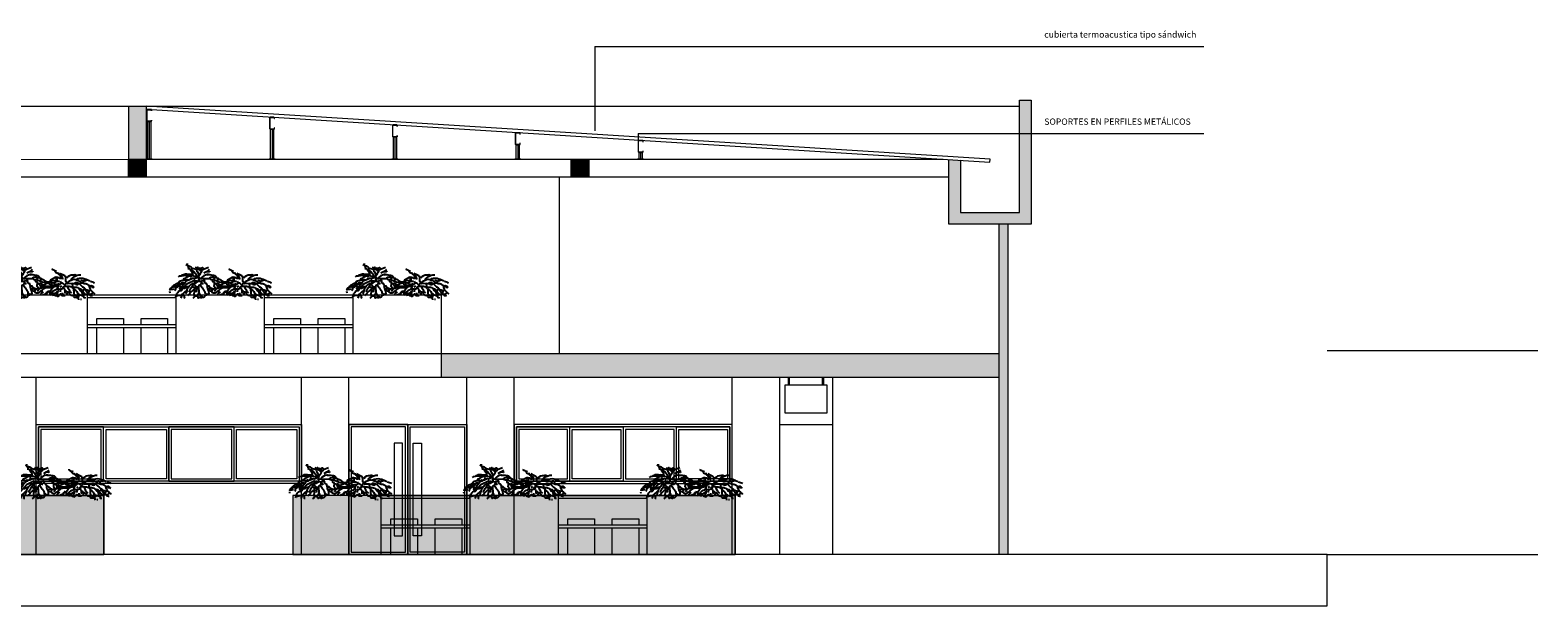
# Model space of a CAD drawing. Units: millimetres. Extents: x 3437 to 4128, y 1257 to 1639.
# Drawn here: x 3619 to 3645, y 1349 to 1359 of the extents above; entities that cross this region are included whole.
import ezdxf

# ---------------------------------------------------------------- set-up
doc = ezdxf.new("R2010")
doc.units = ezdxf.units.MM
doc.layers.add('.', color=7, linetype='Continuous')
doc.layers.add('CAY', color=94, linetype='Continuous')
doc.layers.add('a_MUEBLE', color=252, linetype='Continuous', lineweight=5)
doc.layers.add('EST _ Losas_Pluma_Nº__10', color=7, linetype='Continuous', lineweight=15, true_color=0x4abda8)
doc.styles.add('Verdana', font='verdana.ttf')

# ---------------------------------------------------------------- blocks, each defined once
blk = doc.blocks.new('A$C7BF465A6')
at = {"color": 251, "true_color": 0x636466}
for points in [[(0, 0.5), (0, 0.6), (0.45, 0.6), (0.45, 0.5)], [(0, 0), (0, 0.45)], [(0.45, 0.45), (0.45, 0), (0, 0)]]:
    blk.add_lwpolyline(points, dxfattribs=at)
blk = doc.blocks.new('A$C4A8E6D96')
at = {"layer": 'CAY'}
for points in [[(218, 469), (230, 464)], [(403, 403), (400, 400)], [(403, 403), (405, 404), (403, 404), (403, 403)], [(339, 259), (231, 205), (155, 118), (144, 121)], [(263, 343), (258, 331)], [(390, 247), (414, 245)], [(528, 399), (501, 376)], [(835, 292), (861, 270), (866, 270)], [(867, 362), (864, 350)], [(0, 114), (4, 94)], [(82, 158), (146, 194)], [(519, 121), (560, 114)], [(631, 194), (657, 186)], [(672, 104), (653, 94)], [(662, 185), (675, 172)], [(741, 108), (747, 126)], [(839, 94), (863, 113), (863, 88), (859, 84)], [(879, 121), (867, 110)], [(913, 179), (893, 167)], [(1134, 56), (1134, 31)], [(1165, 10), (1177, 10)], [(1292, 71), (1295, 59), (1304, 59)]]:
    blk.add_lwpolyline(points, dxfattribs=at)
for points in [[(234, 480), (235, 454, -0.312363), (240, 450, -0.175201), (251, 402)], [(242, 453, -0.162277), (302, 419), (353, 406)], [(251, 422, -0.247131), (308, 318)], [(365, 301, 0.527451), (365, 318), (316, 381, -0.420624), (297, 419)], [(339, 436, -0.261322), (351, 423), (357, 413), (360, 415), (357, 405, 0.068298), (365, 374), (392, 325)], [(374, 274, 0.105667), (392, 285), (391, 319, 0.0345), (428, 381, 0.461777), (402, 416, -0.115448), (376, 428), (374, 434, -0.192581), (360, 416), (357, 415, -0.132248), (370, 412), (402, 398, 0.489075), (402, 392, 0.382553), (451, 406), (519, 433)], [(409, 413, 0.720749), (408, 407), (417, 415), (415, 417), (438, 428), (456, 412)], [(795, 411), (791, 404, 0.018082), (822, 386, -0.141937), (849, 380)], [(40, 172, -0.195435), (75, 203, -0.011139), (120, 224, -0.068222), (148, 218), (152, 210)], [(72, 121, 0.332352), (77, 173, -0.185669), (105, 193, -0.083557), (164, 207, 0.656815), (199, 220, 0.199097), (221, 248), (224, 250, -0.315216), (230, 265, -0.40065), (238, 269), (257, 265)], [(114, 223, -0.246109), (162, 256, -0.119476), (220, 263), (222, 257)], [(216, 78, 0.111557), (237, 136, -0.232605), (309, 216), (353, 225), (386, 245, 0.152542), (391, 286, 0.18486), (365, 301, 0.173203), (342, 309, 0.04808), (306, 317, -0.261169), (246, 321, 0.018753), (130, 312), (117, 302)], [(183, 201, -0.216507), (143, 147), (141, 147), (142, 148), (142, 147)], [(150, 215, -0.420807), (199, 224)], [(160, 318, -0.249786), (185, 334, -0.196625), (240, 341), (304, 339)], [(257, 324, 0.099014), (251, 309, 0.005859), (186, 275), (180, 265)], [(297, 277, -0.048447), (257, 262, -0.145767), (232, 249), (225, 249)], [(245, 334, -0.467148), (257, 319), (257, 316)], [(363, 297, -0.289017), (318, 282, -0.142853), (273, 288)], [(329, 220, 0.080353), (323, 206, -0.101501), (306, 179)], [(376, 239, 0.794815), (329, 212, 0.4142), (340, 188, -0.333328), (350, 173)], [(386, 282), (532, 281, 0.198715), (584, 270), (673, 234), (692, 237)], [(461, 246), (430, 252, 0.348206), (420, 220), (406, 194)], [(498, 332, 0.182465), (420, 290), (420, 287)], [(449, 202, -0.054718), (421, 240, 0.236053), (420, 245)], [(449, 277), (463, 251, 0.512009), (485, 219, -0.063492), (499, 191), (523, 183, 0.257919), (545, 159, 0.043488), (569, 147), (571, 147)], [(533, 382, -0.078461), (526, 370), (492, 371), (457, 351)], [(504, 347), (501, 332, -0.098709), (567, 328, -0.303024), (621, 299), (612, 296), (643, 285), (642, 280)], [(530, 282, -0.535172), (536, 289, -0.211533), (565, 302, -0.112198), (606, 297)], [(816, 227), (828, 201, 0.07106), (815, 171, -0.275696), (780, 159), (705, 158, 0.101349), (643, 116, 0.062256), (620, 102, -0.904297), (564, 125), (571, 143, -0.382629), (562, 149), (565, 150), (572, 143, 0.140793), (596, 151, -0.084747), (619, 145), (621, 143)], [(568, 266), (572, 241), (587, 236, -0.182709), (590, 195), (589, 183, -0.200302), (607, 152)], [(612, 297, 0.121719), (587, 274), (584, 270)], [(592, 220, -0.090164), (612, 218), (615, 214)], [(631, 194), (637, 161, 0.008759), (661, 192, 0.638138), (618, 211), (631, 194)], [(636, 249), (642, 277), (644, 274, -0.501495), (697, 228), (701, 212)], [(692, 252, -0.055847), (715, 237), (751, 237), (752, 235, 0.090164), (743, 220, 0.096649), (677, 194), (663, 194)], [(746, 220, 0.32045), (765, 206, -0.126938), (816, 184)], [(852, 247, 0.356949), (831, 256), (762, 248, 0.120438), (756, 237, -0.395447), (786, 218), (777, 202)], [(825, 382, 0.267624), (853, 356), (892, 325, -0.464905), (924, 293, -0.535172), (883, 289, 0.031677), (840, 298), (767, 262), (764, 251)], [(788, 227, 0.236053), (839, 240, -0.236053), (864, 246), (889, 245)], [(830, 199, -0.032562), (876, 211, 0.473877), (909, 224, -0.340118), (934, 214), (955, 198), (958, 198, 0.141068), (965, 184)], [(886, 205, 0.120438), (860, 162), (853, 140)], [(1066, 171), (1059, 215), (993, 213), (972, 243, 0.033295), (970, 302, 0.173203), (939, 324), (890, 350)], [(891, 323, 0.02713), (932, 276), (934, 275)], [(908, 224, 0.253922), (900, 245)], [(1164, 235, 0.27327), (1122, 254, 0.292038), (1041, 257, 0.151703), (961, 198)], [(1108, 320, 0.300995), (1069, 325, 0.322571), (984, 286)], [(1046, 263, -0.391388), (1076, 300, -0.203217), (1170, 331)], [(1063, 215), (1092, 214, 0.42926), (1145, 212, -0.162277), (1138, 217, 0.241379), (1105, 224, 0.236053), (1091, 220)], [(1289, 246, 0.021805), (1224, 275, 0.134811), (1122, 277), (1102, 266)], [(1202, 247, 0.804245), (1165, 227), (1156, 207, 0.038712), (1232, 142, 0.4142), (1237, 138), (1284, 121), (1300, 126)], [(1165, 231, 0.084366), (1194, 224, 0.159897), (1237, 214, -0.117737), (1274, 193), (1298, 183, -0.579712), (1332, 169), (1347, 162)], [(1251, 259, -0.137939), (1213, 252, 0.4142), (1205, 245), (1202, 224)], [(1295, 245, -0.089844), (1352, 224)], [(57, 140, -0.034103), (4, 134, -0.285873), (76, 176)], [(83, 34, 0.086166), (93, 66, -0.189377), (137, 123, -0.310577), (146, 110)], [(93, 56, 0.146759), (129, 61), (169, 63), (165, 64, -0.65564), (195, 30), (196, 29), (209, 28)], [(156, 179), (136, 155), (139, 151), (134, 148, -0.056946), (145, 144, -0.108856), (141, 130), (140, 125)], [(177, 75), (163, 70, -0.091278), (151, 23)], [(236, 131, 0.02301), (177, 77), (177, 67)], [(254, 172, 0.205933), (204, 151), (194, 151)], [(329, 133, 0.200272), (271, 83), (240, 59)], [(259, 104, -0.030975), (299, 174), (300, 176), (318, 166, -1.148773), (333, 146, -0.050674), (324, 78, 0.28447), (328, 58, -0.404129), (308, 18)], [(391, 88, 0.257034), (369, 49), (329, 46)], [(341, 164, -0.17128), (367, 172), (353, 97)], [(370, 46, 0.127258), (381, 22, -0.078461), (404, 37), (406, 37, 0.432434), (433, 33), (457, 35), (476, 61)], [(487, 49, -0.134003), (471, 105, 0.079666), (448, 141, -0.082458), (413, 191, 0.664612), (384, 165, -0.028061), (390, 93, 0.4142), (391, 88), (393, 88, -0.075592), (404, 63)], [(437, 34, 0.436615), (405, 60), (406, 40)], [(497, 190, 0.149765), (519, 116), (520, 80, -0.600372), (488, 79), (478, 81)], [(550, 147, -0.184021), (509, 140)], [(864, 176, 0.06424), (809, 172), (777, 179), (681, 175, -0.107498), (623, 146), (593, 110)], [(646, 118, -0.544022), (631, 71)], [(729, 101, 0.225876), (704, 75), (672, 65)], [(715, 65, -0.099014), (716, 83, 0.548477), (728, 95, -0.323349), (740, 107), (742, 108), (755, 103), (763, 71)], [(746, 107), (746, 106), (746, 108, 0.449051), (763, 116), (790, 155)], [(890, 140, 0.140518), (813, 120, 0.144699), (762, 65), (757, 59)], [(820, 80, 0.090164), (799, 82), (777, 82)], [(849, 59), (850, 57, 0.868378), (841, 89, 0.363174), (817, 71, -0.495789), (805, 61), (790, 56)], [(819, 76, 0.535172), (822, 71), (825, 70, 0.468109), (850, 56, 0.714279), (882, 62), (904, 78), (936, 74), (938, 63)], [(857, 151, 0.099014), (878, 159)], [(900, 104), (906, 141), (905, 143, 0.06102), (938, 153, -0.419418), (953, 180, -0.100098), (1007, 180, -0.065552), (1050, 173, 0.302765), (1070, 166), (1072, 165), (1075, 165, 0.011902), (1076, 90), (1082, 71, -0.370575), (1111, 34)], [(925, 94, -0.315216), (919, 74), (919, 59), (962, 59)], [(941, 154), (944, 154, -0.072708), (958, 121, 0.082748), (961, 85)], [(958, 126, -0.489075), (984, 74), (984, 69)], [(985, 104, -0.4142), (1010, 93, 0.030182), (1038, 61, -0.139328), (1069, 55), (1071, 54)], [(991, 179, 0.093414), (1035, 103), (1046, 94)], [(1056, 165, 0.555725), (1082, 169, -0.208984), (1139, 152), (1148, 149)], [(1081, 71, 0.486359), (1080, 34, -0.109772), (1132, 28), (1134, 27), (1140, 0)], [(1078, 140, -0.310455), (1128, 61, 0.51123), (1160, 65, -0.113205), (1196, 53, -0.065247), (1226, 75), (1301, 75)], [(1124, 82, -0.062256), (1144, 77), (1150, 61)], [(1282, 121), (1267, 79), (1233, 128, 0.429459), (1186, 110, -0.350479), (1151, 148, -0.016891), (1176, 141, -0.022614), (1215, 89), (1220, 75)], [(1177, 110), (1191, 69, -0.179657), (1209, 30), (1231, 26)], [(1278, 188, 0.208511), (1323, 106), (1325, 96)], [(1299, 183, 0.083221), (1319, 169), (1328, 169)], [(1356, 78, -0.291199), (1350, 85, 0.541382), (1309, 75), (1304, 74, 0.137939), (1312, 55), (1325, 53)]]:
    blk.add_lwpolyline(points, format="xyb", dxfattribs=at)
blk = doc.blocks.new('viga')
at = {"layer": '.', "true_color": 0x636466}
h = blk.add_hatch(color=251, dxfattribs=at)
h.dxf.hatch_style = 1
h.paths.add_polyline_path([(3153.894, 1982.779), (3154.195, 1982.779), (3154.195, 1982.479), (3153.894, 1982.479)])
at = {"layer": 'a_MUEBLE', "true_color": 0x939598}
h = blk.add_hatch(dxfattribs=at)
h.set_pattern_fill('ANGLE', color=252)
h.set_pattern_definition([(0, (0, 0), (0, 6.985), [5.08, -1.905]), (90, (0, 0), (-6.985, 4e-16), [5.08, -1.905])])
h.paths.add_polyline_path([(3153.894, 1982.779), (3153.894, 1982.479), (3154.195, 1982.479), (3154.195, 1982.779)])
blk.add_lwpolyline([(3153.894, 1982.779), (3154.195, 1982.779), (3154.195, 1982.479), (3153.894, 1982.479)], close=True)

msp = doc.modelspace()

# ---------------------------------------------------------------- hatches: boundary and pattern name
at = {"layer": 'EST _ Losas_Pluma_Nº__10', "linetype": 'Continuous', "lineweight": 15}
h = msp.add_hatch(color=252, dxfattribs=at)
h.dxf.hatch_style = 1
h.paths.add_polyline_path([(3636.37168, 1356.37719), (3636.37168, 1357.67719), (3636.17168, 1357.67719), (3636.17168, 1356.37719), (3636.17168, 1355.77719), (3635.17168, 1355.77719), (3635.17168, 1356.65856), (3634.97168, 1356.67115), (3634.97168, 1355.57719), (3636.37168, 1355.57719)])
h = msp.add_hatch(color=252, dxfattribs=at)
h.dxf.hatch_style = 1
h.paths.add_polyline_path([(3621.37168, 1357.57719), (3621.07126, 1357.57719), (3621.07126, 1356.67719), (3621.37168, 1356.67719), (3621.37168, 1356.68747)])
h = msp.add_hatch(dxfattribs=at)
h.set_pattern_fill('ANSI31', color=252, scale=0.001144, angle=180)
h.set_pattern_definition([(225, (3623.9844246, 1359.2205876), (0.002569458, -0.002569458), [])])
h.paths.add_polyline_path([(3621.38531, 1357.32653, 0.41421356), (3621.3908, 1357.32103), (3621.45373, 1357.32103, 0.41421356), (3621.45922, 1357.32653), (3621.45922, 1357.34122), (3621.46227, 1357.34122), (3621.46227, 1357.32653, -0.41421356), (3621.45373, 1357.31799), (3621.3908, 1357.31799, -0.41421356), (3621.38227, 1357.32653), (3621.38227, 1357.51294, -0.41421356), (3621.3908, 1357.52148), (3621.45373, 1357.52148, -0.41421356), (3621.46227, 1357.51294), (3621.46227, 1357.49825), (3621.45922, 1357.49825), (3621.45922, 1357.51294, 0.41421356), (3621.45373, 1357.51843), (3621.3908, 1357.51843, 0.41421356), (3621.38531, 1357.51294)])
h = msp.add_hatch(dxfattribs=at)
h.set_pattern_fill('ANSI31', color=252, scale=0.001144, angle=180)
h.set_pattern_definition([(225, (3626.066764, 1359.08998), (0.002569458, -0.002569458), [])])
h.paths.add_polyline_path([(3623.46765, 1357.19592, 0.41421356), (3623.47314, 1357.19042), (3623.53607, 1357.19042, 0.41421356), (3623.54156, 1357.19592), (3623.54156, 1357.21061), (3623.54461, 1357.21061), (3623.54461, 1357.19592, -0.41421356), (3623.53607, 1357.18738), (3623.47314, 1357.18738, -0.41421356), (3623.46461, 1357.19592), (3623.46461, 1357.38233, -0.41421356), (3623.47314, 1357.39087), (3623.53607, 1357.39087, -0.41421356), (3623.54461, 1357.38233), (3623.54461, 1357.36764), (3623.54156, 1357.36764), (3623.54156, 1357.38233, 0.41421356), (3623.53607, 1357.38783), (3623.47314, 1357.38783, 0.41421356), (3623.46765, 1357.38233)])
h = msp.add_hatch(dxfattribs=at)
h.set_pattern_fill('ANSI31', color=252, scale=0.001144, angle=180)
h.set_pattern_definition([(225, (3628.1486766, 1358.9581686), (0.002569458, -0.002569458), [])])
h.paths.add_polyline_path([(3625.54956, 1357.06411, 0.41421356), (3625.55506, 1357.05861), (3625.61798, 1357.05861, 0.41421356), (3625.62347, 1357.06411), (3625.62347, 1357.0788), (3625.62652, 1357.0788), (3625.62652, 1357.06411, -0.41421356), (3625.61798, 1357.05557), (3625.55506, 1357.05557, -0.41421356), (3625.54652, 1357.06411), (3625.54652, 1357.25052, -0.41421356), (3625.55506, 1357.25906), (3625.61798, 1357.25906, -0.41421356), (3625.62652, 1357.25052), (3625.62652, 1357.23583), (3625.62347, 1357.23583), (3625.62347, 1357.25052, 0.41421356), (3625.61798, 1357.25602), (3625.55506, 1357.25602, 0.41421356), (3625.54956, 1357.25052)])
h = msp.add_hatch(dxfattribs=at)
h.set_pattern_fill('ANSI31', color=252, scale=0.001144, angle=180)
h.set_pattern_definition([(225, (3630.2308026, 1358.8274962), (0.002569458, -0.002569458), [])])
h.paths.add_polyline_path([(3627.63169, 1356.93343, 0.41421356), (3627.63718, 1356.92794), (3627.70011, 1356.92794, 0.41421356), (3627.7056, 1356.93343), (3627.7056, 1356.94813), (3627.70864, 1356.94813), (3627.70864, 1356.93343, -0.41421356), (3627.70011, 1356.9249), (3627.63718, 1356.9249, -0.41421356), (3627.62864, 1356.93343), (3627.62864, 1357.11985, -0.41421356), (3627.63718, 1357.12839), (3627.70011, 1357.12839, -0.41421356), (3627.70864, 1357.11985), (3627.70864, 1357.10515), (3627.7056, 1357.10515), (3627.7056, 1357.11985, 0.41421356), (3627.70011, 1357.12534), (3627.63718, 1357.12534, 0.41421356), (3627.63169, 1357.11985)])
h = msp.add_hatch(dxfattribs=at)
h.set_pattern_fill('ANSI31', color=252, scale=0.001144, angle=180)
h.set_pattern_definition([(225, (3632.3129286, 1358.696651), (0.002569458, -0.002569458), [])])
h.paths.add_polyline_path([(3629.71381, 1356.80259, 0.41421356), (3629.71931, 1356.7971), (3629.78223, 1356.7971, 0.41421356), (3629.78773, 1356.80259), (3629.78773, 1356.81728), (3629.79077, 1356.81728), (3629.79077, 1356.80259, -0.41421356), (3629.78223, 1356.79405), (3629.71931, 1356.79405, -0.41421356), (3629.71077, 1356.80259), (3629.71077, 1356.989, -0.41421356), (3629.71931, 1356.99754), (3629.78223, 1356.99754, -0.41421356), (3629.79077, 1356.989), (3629.79077, 1356.97431), (3629.78773, 1356.97431), (3629.78773, 1356.989, 0.41421356), (3629.78223, 1356.9945), (3629.71931, 1356.9945, 0.41421356), (3629.71381, 1356.989)])
h = msp.add_hatch(color=252, dxfattribs=at)
h.dxf.hatch_style = 1
h.paths.add_polyline_path([(3635.97168, 1355.57719), (3635.82168, 1355.57719), (3635.82168, 1349.97719), (3635.97168, 1349.97719)])
h = msp.add_hatch(color=252, dxfattribs=at)
h.dxf.hatch_style = 1
h.paths.add_polyline_path([(3635.82168, 1352.97719), (3635.82168, 1353.37719), (3626.37168, 1353.37719), (3626.37168, 1352.97719)])
h = msp.add_hatch(color=252, dxfattribs=at)
h.dxf.hatch_style = 1
h.paths.add_polyline_path([(3613.1512, 1349.97719), (3620.6512, 1349.97719), (3620.6512, 1350.97719), (3613.1512, 1350.97719)])
h = msp.add_hatch(color=252, dxfattribs=at)
h.dxf.hatch_style = 1
h.paths.add_polyline_path([(3623.85473, 1349.97719), (3631.35473, 1349.97719), (3631.35473, 1350.97719), (3623.85473, 1350.97719)])

# ---------------------------------------------------------------- linework, layer by layer
at = {"layer": 'EST _ Losas_Pluma_Nº__10', "color": 252, "linetype": 'Continuous', "lineweight": 15}
for p, q in [((3628.97315, 1358.59084), (3628.97315, 1357.15881)), ((3621.42227, 1357.31799), (3621.42227, 1356.68747)), ((3623.50461, 1357.18738), (3623.50439, 1356.68747)), ((3629.70621, 1357.11268), (3629.70621, 1356.99048)), ((3625.58652, 1357.05557), (3625.58652, 1356.68747)), ((3627.66864, 1356.9249), (3627.66864, 1356.68747)), ((3629.75077, 1356.79405), (3629.75077, 1356.68747)), ((3625.80473, 1352.17719), (3625.80473, 1349.97719)), ((3625.80473, 1352.17719), (3625.80473, 1349.97719))]:
    msp.add_line(p, q, dxfattribs=at)
for points in [[(3628.97315, 1358.59084), (3639.29837, 1358.59084)], [(3635.17168, 1356.65856), (3635.17168, 1355.77719), (3636.17168, 1355.77719), (3636.17168, 1356.37719), (3636.17168, 1357.67719), (3636.37168, 1357.67719), (3636.37168, 1356.37719), (3636.37168, 1355.57719), (3634.97168, 1355.57719), (3634.97168, 1356.67115)], [(3605.77084, 1356.37719), (3605.77084, 1357.57719), (3605.87084, 1357.57719), (3605.87084, 1356.37719), (3605.87084, 1356.67514), (3621.37168, 1356.67719)], [(3605.87084, 1357.57719), (3621.37168, 1357.57719)], [(3621.07126, 1357.57719), (3621.07126, 1356.37719)], [(3621.37168, 1357.57719), (3621.37168, 1356.37719)], [(3621.37168, 1357.52709), (3635.66854, 1356.62729), (3635.67168, 1356.67719), (3621.37168, 1357.57719)], [(3621.37168, 1357.57719), (3636.17168, 1357.57719)], [(3629.70621, 1357.11268), (3639.29837, 1357.11268)], [(3621.37168, 1356.67719), (3634.87566, 1356.67719)], [(3607.17084, 1356.37719), (3634.97168, 1356.37719)], [(3628.37168, 1356.37719), (3628.37168, 1353.37719)], [(3635.82168, 1355.57719), (3635.82168, 1349.97719)], [(3635.97168, 1355.57719), (3635.97168, 1349.97719)], [(3612.72671, 1353.37719), (3612.72671, 1354.37719), (3626.37168, 1354.37719), (3626.37168, 1353.37719)], [(3612.72671, 1354.32719), (3612.72671, 1354.37719), (3626.37168, 1354.37719), (3626.37168, 1354.32719)], [(3620.37168, 1354.37719), (3620.37168, 1353.37719)], [(3621.87168, 1354.32719), (3620.37168, 1354.32719)], [(3621.87168, 1354.37719), (3621.87168, 1353.37719)], [(3623.37168, 1354.37719), (3623.37168, 1353.37719)], [(3624.87168, 1354.32719), (3623.37168, 1354.32719)], [(3624.87168, 1354.37719), (3624.87168, 1353.37719)], [(3620.37168, 1353.87719), (3621.87168, 1353.87719)], [(3620.37168, 1353.82719), (3621.87168, 1353.82719)], [(3623.37168, 1353.87719), (3624.87168, 1353.87719)], [(3623.37168, 1353.82719), (3624.87168, 1353.82719)], [(3635.82168, 1353.37719), (3605.77084, 1353.37719)], [(3626.37168, 1353.37719), (3626.37168, 1352.97719)], [(3641.38449, 1353.43719), (3644.95644, 1353.43719)], [(3635.82168, 1352.97719), (3605.77084, 1352.97719)], [(3624.80473, 1349.97719), (3624.80473, 1352.97719)], [(3626.80473, 1349.97719), (3626.80473, 1352.97719)], [(3632.10464, 1352.97719), (3632.10464, 1349.97719)], [(3632.25464, 1352.84719), (3632.25464, 1352.97719)], [(3632.27464, 1352.84719), (3632.27464, 1352.97719)], [(3632.83464, 1352.84719), (3632.83464, 1352.97719)], [(3632.85464, 1352.84719), (3632.85464, 1352.97719)], [(3633.00464, 1352.97719), (3633.00464, 1349.97719)], [(3624.80473, 1352.17719), (3626.80473, 1352.17719)], [(3632.10464, 1352.17719), (3633.00464, 1352.17719)], [(3614.6512, 1350.97719), (3620.6512, 1350.97719), (3620.6512, 1349.97719)], [(3614.6512, 1350.97719), (3620.6512, 1350.97719), (3620.6512, 1350.92719)], [(3614.6512, 1349.97719), (3620.6512, 1349.97719), (3620.6512, 1350.97719), (3614.6512, 1350.97719)], [(3641.38449, 1349.97719), (3644.95644, 1349.97719)]]:
    msp.add_lwpolyline(points, dxfattribs=at)
for points in [[(3621.46227, 1357.49825), (3621.46227, 1357.51294, 0.41421356), (3621.45373, 1357.52148), (3621.3908, 1357.52148, 0.41421356), (3621.38227, 1357.51294), (3621.38227, 1357.32653, 0.41421356), (3621.3908, 1357.31799), (3621.45373, 1357.31799, 0.41421356), (3621.46227, 1357.32653), (3621.46227, 1357.34122), (3621.45922, 1357.34122), (3621.45922, 1357.32653, -0.41421356), (3621.45373, 1357.32103), (3621.3908, 1357.32103, -0.41421356), (3621.38531, 1357.32653), (3621.38531, 1357.51294, -0.41421356), (3621.3908, 1357.51843), (3621.45373, 1357.51843, -0.41421356), (3621.45922, 1357.51294), (3621.45922, 1357.49825)], [(3623.54461, 1357.36764), (3623.54461, 1357.38233, 0.41421356), (3623.53607, 1357.39087), (3623.47314, 1357.39087, 0.41421356), (3623.46461, 1357.38233), (3623.46461, 1357.19592, 0.41421356), (3623.47314, 1357.18738), (3623.53607, 1357.18738, 0.41421356), (3623.54461, 1357.19592), (3623.54461, 1357.21061), (3623.54156, 1357.21061), (3623.54156, 1357.19592, -0.41421356), (3623.53607, 1357.19042), (3623.47314, 1357.19042, -0.41421356), (3623.46765, 1357.19592), (3623.46765, 1357.38233, -0.41421356), (3623.47314, 1357.38783), (3623.53607, 1357.38783, -0.41421356), (3623.54156, 1357.38233), (3623.54156, 1357.36764)], [(3625.62652, 1357.23583), (3625.62652, 1357.25052, 0.41421356), (3625.61798, 1357.25906), (3625.55506, 1357.25906, 0.41421356), (3625.54652, 1357.25052), (3625.54652, 1357.06411, 0.41421356), (3625.55506, 1357.05557), (3625.61798, 1357.05557, 0.41421356), (3625.62652, 1357.06411), (3625.62652, 1357.0788), (3625.62347, 1357.0788), (3625.62347, 1357.06411, -0.41421356), (3625.61798, 1357.05861), (3625.55506, 1357.05861, -0.41421356), (3625.54956, 1357.06411), (3625.54956, 1357.25052, -0.41421356), (3625.55506, 1357.25602), (3625.61798, 1357.25602, -0.41421356), (3625.62347, 1357.25052), (3625.62347, 1357.23583)], [(3627.70864, 1357.10515), (3627.70864, 1357.11985, 0.41421356), (3627.70011, 1357.12839), (3627.63718, 1357.12839, 0.41421356), (3627.62864, 1357.11985), (3627.62864, 1356.93343, 0.41421356), (3627.63718, 1356.9249), (3627.70011, 1356.9249, 0.41421356), (3627.70864, 1356.93343), (3627.70864, 1356.94813), (3627.7056, 1356.94813), (3627.7056, 1356.93343, -0.41421356), (3627.70011, 1356.92794), (3627.63718, 1356.92794, -0.41421356), (3627.63169, 1356.93343), (3627.63169, 1357.11985, -0.41421356), (3627.63718, 1357.12534), (3627.70011, 1357.12534, -0.41421356), (3627.7056, 1357.11985), (3627.7056, 1357.10515)], [(3629.79077, 1356.97431), (3629.79077, 1356.989, 0.41421356), (3629.78223, 1356.99754), (3629.71931, 1356.99754, 0.41421356), (3629.71077, 1356.989), (3629.71077, 1356.80259, 0.41421356), (3629.71931, 1356.79405), (3629.78223, 1356.79405, 0.41421356), (3629.79077, 1356.80259), (3629.79077, 1356.81728), (3629.78773, 1356.81728), (3629.78773, 1356.80259, -0.41421356), (3629.78223, 1356.7971), (3629.71931, 1356.7971, -0.41421356), (3629.71381, 1356.80259), (3629.71381, 1356.989, -0.41421356), (3629.71931, 1356.9945), (3629.78223, 1356.9945, -0.41421356), (3629.78773, 1356.989), (3629.78773, 1356.97431)]]:
    msp.add_lwpolyline(points, format="xyb", close=True, dxfattribs=at)
for points in [[(3621.45385, 1357.31799), (3621.39068, 1357.31799), (3621.39064, 1356.67719), (3621.4538, 1356.67719)], [(3623.53619, 1357.18738), (3623.47302, 1357.18738), (3623.47277, 1356.67719), (3623.53593, 1356.67719)], [(3625.6181, 1357.05557), (3625.55494, 1357.05557), (3625.55489, 1356.67719), (3625.61805, 1356.67719)], [(3627.70023, 1356.9249), (3627.63706, 1356.9249), (3627.63702, 1356.67719), (3627.70018, 1356.67719)], [(3621.47277, 1356.67719), (3621.37168, 1356.67719), (3621.37168, 1356.68747), (3621.47277, 1356.68747)], [(3623.55489, 1356.67719), (3623.4538, 1356.67719), (3623.4538, 1356.68747), (3623.55489, 1356.68747)], [(3625.63702, 1356.67719), (3625.53593, 1356.67719), (3625.53593, 1356.68747), (3625.63702, 1356.68747)], [(3627.71914, 1356.67719), (3627.61805, 1356.67719), (3627.61805, 1356.68747), (3627.71914, 1356.68747)], [(3629.80127, 1356.67719), (3629.70018, 1356.67719), (3629.70018, 1356.68747), (3629.80127, 1356.68747)], [(3629.78235, 1356.79405), (3629.71919, 1356.79405), (3629.71914, 1356.67719), (3629.78231, 1356.67719)], [(3635.17168, 1356.67719), (3635.17168, 1356.67719)], [(3632.91455, 1352.84719), (3632.19473, 1352.84719), (3632.19473, 1352.37719), (3632.91455, 1352.37719)], [(3625.80473, 1352.17719), (3624.80473, 1352.17719), (3624.80473, 1349.97719), (3625.80473, 1349.97719)], [(3625.76473, 1352.13719), (3624.84473, 1352.13719), (3624.84473, 1350.01719), (3625.76473, 1350.01719)], [(3625.80473, 1352.17719), (3626.80473, 1352.17719), (3626.80473, 1349.97719), (3625.80473, 1349.97719)], [(3625.84473, 1352.13719), (3626.76473, 1352.13719), (3626.76473, 1350.01719), (3625.84473, 1350.01719)], [(3625.71473, 1351.86475), (3625.57308, 1351.86475), (3625.57308, 1350.28963), (3625.71473, 1350.28963)], [(3625.89473, 1351.86475), (3626.03638, 1351.86475), (3626.03638, 1350.28963), (3625.89473, 1350.28963)], [(3613.1512, 1349.97719), (3620.6512, 1349.97719), (3620.6512, 1350.97719), (3613.1512, 1350.97719)], [(3641.38449, 1349.97719), (3605.07084, 1349.97719), (3605.07084, 1349.80719), (3604.77084, 1349.80719), (3604.77084, 1349.70719), (3600.36275, 1349.70719), (3600.36275, 1349.10386), (3641.38449, 1349.10386)]]:
    msp.add_lwpolyline(points, close=True, dxfattribs=at)
at = {"layer": 'EST _ Losas_Pluma_Nº__10', "color": 252, "linetype": 'Continuous', "lineweight": 15, "elevation": -0.42285}
for points in [[(3619.50481, 1352.17719), (3619.50481, 1352.97719)], [(3624.00473, 1352.17719), (3624.00473, 1352.97719)], [(3627.60473, 1352.17719), (3627.60473, 1352.97719)], [(3631.30464, 1352.17719), (3631.30464, 1352.97719)], [(3619.50481, 1351.17719), (3619.50481, 1352.17719), (3624.00473, 1352.17719)], [(3619.50481, 1349.97719), (3619.50481, 1352.17719)], [(3624.00473, 1349.97719), (3624.00473, 1352.17719)], [(3627.60473, 1349.97719), (3627.60473, 1352.17719)], [(3631.30464, 1349.97719), (3631.30464, 1352.17719)], [(3625.35473, 1350.97719), (3631.35473, 1350.97719), (3631.35473, 1349.97719)], [(3625.35473, 1350.97719), (3631.35473, 1350.97719), (3631.35473, 1350.92719)], [(3625.35473, 1349.97719), (3631.35473, 1349.97719), (3631.35473, 1350.97719), (3625.35473, 1350.97719)], [(3626.85473, 1350.97719), (3626.85473, 1349.97719)], [(3628.35473, 1350.97719), (3628.35473, 1349.97719)], [(3629.85473, 1350.97719), (3629.85473, 1349.97719)], [(3626.85473, 1350.92719), (3625.35473, 1350.92719)], [(3629.85473, 1350.92719), (3628.35473, 1350.92719)], [(3625.35473, 1350.47719), (3626.85473, 1350.47719)], [(3628.35473, 1350.47719), (3629.85473, 1350.47719)], [(3625.35473, 1350.42719), (3626.85473, 1350.42719)], [(3628.35473, 1350.42719), (3629.85473, 1350.42719)]]:
    msp.add_lwpolyline(points, dxfattribs=at)
for points in [[(3619.50481, 1352.17719), (3624.00473, 1352.17719), (3624.00473, 1351.17719), (3619.50481, 1351.17719)], [(3619.54481, 1352.13719), (3623.96473, 1352.13719), (3623.96473, 1351.21719), (3619.54481, 1351.21719)], [(3619.54481, 1352.13719), (3621.75477, 1352.13719), (3621.75477, 1351.21719), (3619.54481, 1351.21719)], [(3619.54481, 1351.21719), (3620.64979, 1351.21719), (3620.64979, 1352.13719), (3619.54481, 1352.13719)], [(3619.58481, 1351.25719), (3620.60979, 1351.25719), (3620.60979, 1352.09719), (3619.58481, 1352.09719)], [(3621.75477, 1351.21719), (3620.64979, 1351.21719), (3620.64979, 1352.13719), (3621.75477, 1352.13719)], [(3621.71477, 1351.25719), (3620.68979, 1351.25719), (3620.68979, 1352.09719), (3621.71477, 1352.09719)], [(3621.75477, 1352.13719), (3623.96473, 1352.13719), (3623.96473, 1351.21719), (3621.75477, 1351.21719)], [(3621.75477, 1351.21719), (3622.85975, 1351.21719), (3622.85975, 1352.13719), (3621.75477, 1352.13719)], [(3621.79477, 1351.25719), (3622.81975, 1351.25719), (3622.81975, 1352.09719), (3621.79477, 1352.09719)], [(3623.96473, 1351.21719), (3622.85975, 1351.21719), (3622.85975, 1352.13719), (3623.96473, 1352.13719)], [(3623.92473, 1351.25719), (3622.89975, 1351.25719), (3622.89975, 1352.09719), (3623.92473, 1352.09719)], [(3631.30464, 1351.17719), (3631.30464, 1352.17719), (3627.60473, 1352.17719), (3627.60473, 1351.17719)], [(3631.26464, 1351.21719), (3631.26464, 1352.13719), (3627.64473, 1352.13719), (3627.64473, 1351.21719)], [(3627.64473, 1352.13719), (3629.45468, 1352.13719), (3629.45468, 1351.21719), (3627.64473, 1351.21719)], [(3627.64473, 1351.21719), (3628.54971, 1351.21719), (3628.54971, 1352.13719), (3627.64473, 1352.13719)], [(3627.68473, 1351.25719), (3628.50971, 1351.25719), (3628.50971, 1352.09719), (3627.68473, 1352.09719)], [(3629.45468, 1351.21719), (3628.54971, 1351.21719), (3628.54971, 1352.13719), (3629.45468, 1352.13719)], [(3629.41468, 1351.25719), (3628.58971, 1351.25719), (3628.58971, 1352.09719), (3629.41468, 1352.09719)], [(3631.26464, 1352.13719), (3629.45468, 1352.13719), (3629.45468, 1351.21719), (3631.26464, 1351.21719)], [(3629.45468, 1351.21719), (3630.35966, 1351.21719), (3630.35966, 1352.13719), (3629.45468, 1352.13719)], [(3629.49468, 1351.25719), (3630.31966, 1351.25719), (3630.31966, 1352.09719), (3629.49468, 1352.09719)], [(3631.26464, 1351.21719), (3630.35966, 1351.21719), (3630.35966, 1352.13719), (3631.26464, 1352.13719)], [(3631.22464, 1351.25719), (3630.39966, 1351.25719), (3630.39966, 1352.09719), (3631.22464, 1352.09719)], [(3623.85473, 1349.97719), (3625.35473, 1349.97719), (3625.35473, 1350.97719), (3623.85473, 1350.97719)], [(3623.85473, 1349.97719), (3631.35473, 1349.97719), (3631.35473, 1350.97719), (3623.85473, 1350.97719)]]:
    msp.add_lwpolyline(points, close=True, dxfattribs=at)

# ---------------------------------------------------------------- block references
at = {"layer": 'EST _ Losas_Pluma_Nº__10', "color": 252, "linetype": 'Continuous', "lineweight": 15}
for name, p in [('viga', (467.17716, -626.10187)), ('viga', (474.67716, -626.10187)), ('A$C7BF465A6', (3620.53562, 1353.37719)), ('A$C7BF465A6', (3621.28461, 1353.37719)), ('A$C7BF465A6', (3623.53562, 1353.37719)), ('A$C7BF465A6', (3624.28461, 1353.37719)), ('A$C7BF465A6', (3625.51867, 1349.97719, -0.42285)), ('A$C7BF465A6', (3626.26766, 1349.97719, -0.42285)), ('A$C7BF465A6', (3628.51867, 1349.97719, -0.42285)), ('A$C7BF465A6', (3629.26766, 1349.97719, -0.42285))]:
    msp.add_blockref(name, p, dxfattribs=at)
at = {"layer": 'EST _ Losas_Pluma_Nº__10', "color": 252, "linetype": 'Continuous', "lineweight": 15, "xscale": 0.001280677686395393, "yscale": 0.001280677686395393, "zscale": 0.001280677686395393}
for p in [(3618.76461, 1354.29421), (3621.76461, 1354.29421), (3624.76461, 1354.29421), (3619.04413, 1350.89421), (3623.79717, 1350.89421, -0.42285), (3626.74766, 1350.89421, -0.42285), (3629.74766, 1350.89421, -0.42285)]:
    msp.add_blockref('A$C4A8E6D96', p, dxfattribs=at)

# ---------------------------------------------------------------- texts
at = {"layer": 'EST _ Losas_Pluma_Nº__10', "color": 252, "linetype": 'Continuous', "lineweight": 15, "char_height": 0.1071986, "width": 5.5816135, "attachment_point": 1, "rotation": 0.000012, "style": 'Verdana'}
for s, insert in [('{\\fArial|b0|i0|c0|p34;cubierta termoacustica tipo sándwich\\fArial|b1|i0|c0|p34;  }', (3636.59177, 1358.84688)), ('{\\fArial|b1|i0|c0|p34;SOPORTES EN PERFILES METÁLICOS  }', (3636.59177, 1357.36872))]:
    msp.add_mtext(s, dxfattribs=dict(at, insert=insert))

doc.saveas('drawing.dxf')
